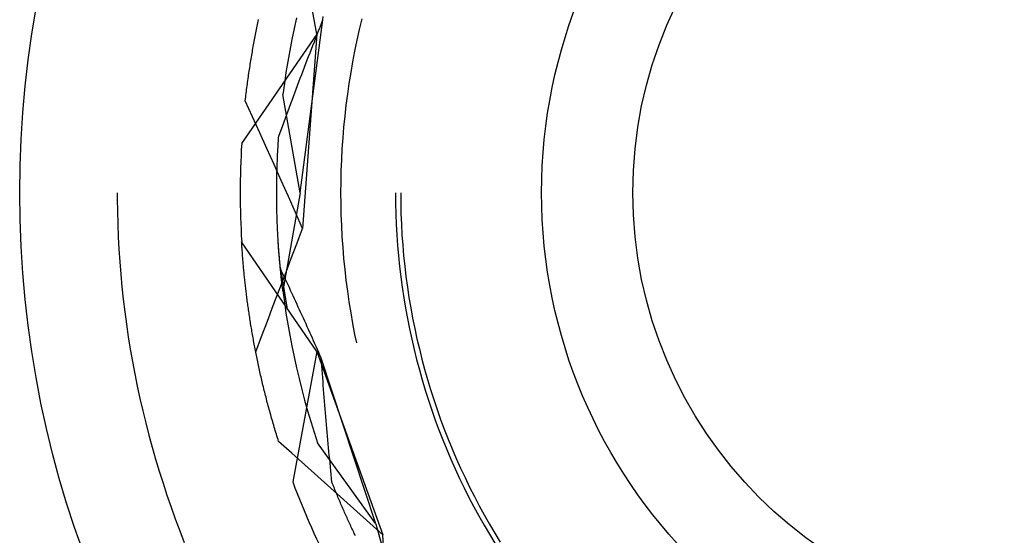
# Model space of a CAD drawing. Units: millimetres. Extents: x 0 to 841, y 0 to 594.
# Drawn here: x 702 to 704, y 435 to 436 of the extents above; entities that cross this region are included whole.
import ezdxf

# ---------------------------------------------------------------- set-up
doc = ezdxf.new("R2010")
doc.units = ezdxf.units.MM
doc.layers.add('SLD-0', color=179, linetype='Continuous')

msp = doc.modelspace()

# ---------------------------------------------------------------- linework, layer by layer
at = {"layer": 'SLD-0'}
for p, q in [((702.7348, 436.2627), (702.6885, 436.5129)), ((702.6218, 436.284), (702.6225, 436.2872)), ((702.6225, 436.2872), (702.6231, 436.2903)), ((702.6957, 436.2941), (702.6911, 436.2732)), ((702.7029, 435.9586), (702.7465, 436.2901)), ((702.7437, 436.2831), (702.7465, 436.2901)), ((702.7465, 436.2901), (702.7467, 436.2961)), ((702.821, 436.2916), (702.8161, 436.2712)), ((702.6185, 436.2681), (702.6192, 436.2713)), ((702.6192, 436.2713), (702.6198, 436.2745)), ((702.6198, 436.2745), (702.6205, 436.2777)), ((702.6205, 436.2777), (702.6211, 436.2809)), ((702.6211, 436.2809), (702.6218, 436.284)), ((702.6911, 436.2732), (702.6868, 436.2523)), ((702.7355, 436.262), (702.7382, 436.2691)), ((702.7382, 436.2691), (702.741, 436.2761)), ((702.741, 436.2761), (702.7437, 436.2831)), ((702.8161, 436.2712), (702.8115, 436.2507)), ((702.7348, 436.2627), (702.5907, 436.053)), ((702.6147, 436.2485), (702.6154, 436.2518)), ((702.6154, 436.2518), (702.616, 436.2551)), ((702.616, 436.2551), (702.6166, 436.2583)), ((702.6166, 436.2583), (702.6172, 436.2616)), ((702.6172, 436.2616), (702.6179, 436.2648)), ((702.6179, 436.2648), (702.6185, 436.2681)), ((702.6868, 436.2523), (702.6827, 436.2313)), ((702.7348, 436.2627), (702.7076, 435.8903)), ((702.73, 436.248), (702.7327, 436.255)), ((702.7327, 436.255), (702.7355, 436.262)), ((702.8115, 436.2507), (702.8072, 436.2301)), ((702.6112, 436.2287), (702.6117, 436.232)), ((702.6117, 436.232), (702.6123, 436.2353)), ((702.6123, 436.2353), (702.6129, 436.2387)), ((702.6129, 436.2387), (702.6135, 436.242)), ((702.6135, 436.242), (702.6141, 436.2453)), ((702.6141, 436.2453), (702.6147, 436.2485)), ((702.6827, 436.2313), (702.679, 436.2103)), ((702.7218, 436.227), (702.7246, 436.234)), ((702.7246, 436.234), (702.7273, 436.241)), ((702.7273, 436.241), (702.73, 436.248)), ((702.6078, 436.2084), (702.6083, 436.2118)), ((702.6083, 436.2118), (702.6089, 436.2152)), ((702.6089, 436.2152), (702.6094, 436.2186)), ((702.6094, 436.2186), (702.61, 436.222)), ((702.61, 436.222), (702.6106, 436.2253)), ((702.6106, 436.2253), (702.6112, 436.2287)), ((702.7138, 436.206), (702.7164, 436.213)), ((702.7164, 436.213), (702.7191, 436.22)), ((702.7191, 436.22), (702.7218, 436.227)), ((702.8072, 436.2301), (702.8033, 436.2095)), ((702.6051, 436.1913), (702.6056, 436.1948)), ((702.6056, 436.1948), (702.6062, 436.1982)), ((702.6062, 436.1982), (702.6067, 436.2016)), ((702.6067, 436.2016), (702.6072, 436.205)), ((702.6072, 436.205), (702.6078, 436.2084)), ((702.679, 436.2103), (702.6756, 436.1892)), ((702.7084, 436.192), (702.7111, 436.199)), ((702.7111, 436.199), (702.7138, 436.206)), ((702.8033, 436.2095), (702.7996, 436.1888)), ((702.6022, 436.1704), (702.6026, 436.1739)), ((702.6026, 436.1739), (702.6031, 436.1774)), ((702.6031, 436.1774), (702.6036, 436.1809)), ((702.6036, 436.1809), (702.6041, 436.1844)), ((702.6041, 436.1844), (702.6046, 436.1879)), ((702.6046, 436.1879), (702.6051, 436.1913)), ((702.6756, 436.1892), (702.6725, 436.168)), ((702.7004, 436.1711), (702.7031, 436.1781)), ((702.7031, 436.1781), (702.7057, 436.1851)), ((702.7057, 436.1851), (702.7084, 436.192)), ((702.7996, 436.1888), (702.7963, 436.168)), ((702.5999, 436.1528), (702.6003, 436.1563)), ((702.6003, 436.1563), (702.6008, 436.1599)), ((702.6008, 436.1599), (702.6012, 436.1634)), ((702.6012, 436.1634), (702.6017, 436.1669)), ((702.6017, 436.1669), (702.6022, 436.1704)), ((702.6725, 436.168), (702.6697, 436.1469)), ((702.6925, 436.1502), (702.6952, 436.1572)), ((702.6952, 436.1572), (702.6978, 436.1641)), ((702.6978, 436.1641), (702.7004, 436.1711)), ((702.7963, 436.168), (702.7933, 436.1472)), ((702.5977, 436.1349), (702.5982, 436.1385)), ((702.5982, 436.1385), (702.5986, 436.142)), ((702.5986, 436.142), (702.599, 436.1456)), ((702.599, 436.1456), (702.5994, 436.1492)), ((702.5994, 436.1492), (702.5999, 436.1528)), ((702.7029, 435.9586), (702.6697, 436.1469)), ((702.6847, 436.1293), (702.6873, 436.1363)), ((702.6873, 436.1363), (702.6899, 436.1432)), ((702.6899, 436.1432), (702.6925, 436.1502)), ((702.7933, 436.1472), (702.7906, 436.1264)), ((702.6115, 436.1043), (702.5977, 436.1349)), ((702.6796, 436.1154), (702.6821, 436.1224)), ((702.6821, 436.1224), (702.6847, 436.1293)), ((702.7906, 436.1264), (702.7882, 436.1055)), ((702.6253, 436.0737), (702.6115, 436.1043)), ((702.6719, 436.0946), (702.6744, 436.1015)), ((702.6744, 436.1015), (702.677, 436.1085)), ((702.677, 436.1085), (702.6796, 436.1154)), ((702.7882, 436.1055), (702.7861, 436.0845)), ((702.6643, 436.0738), (702.6668, 436.0807)), ((702.6668, 436.0807), (702.6693, 436.0877)), ((702.6693, 436.0877), (702.6719, 436.0946)), ((702.7861, 436.0845), (702.7844, 436.0636)), ((702.639, 436.0432), (702.6253, 436.0737)), ((702.6611, 436.0576), (702.6613, 436.0607)), ((702.6613, 436.0607), (702.6615, 436.0638)), ((702.6615, 436.0638), (702.6618, 436.0669)), ((702.6618, 436.0669), (702.6643, 436.0738)), ((702.7844, 436.0636), (702.7829, 436.0426)), ((702.6527, 436.0126), (702.639, 436.0432)), ((702.66, 436.0393), (702.6602, 436.0424)), ((702.6602, 436.0424), (702.6604, 436.0454)), ((702.6604, 436.0454), (702.6605, 436.0484)), ((702.6605, 436.0484), (702.6607, 436.0515)), ((702.6607, 436.0515), (702.6609, 436.0545)), ((702.6609, 436.0545), (702.6611, 436.0576)), ((702.7829, 436.0426), (702.7818, 436.0216)), ((702.6592, 436.0215), (702.6593, 436.0245)), ((702.6593, 436.0245), (702.6594, 436.0274)), ((702.6594, 436.0274), (702.6596, 436.0304)), ((702.6596, 436.0304), (702.6597, 436.0333)), ((702.6597, 436.0333), (702.6599, 436.0363)), ((702.6599, 436.0363), (702.66, 436.0393)), ((702.6665, 435.982), (702.6527, 436.0126)), ((702.6585, 436.0041), (702.6586, 436.007)), ((702.6585, 436.0013), (702.6585, 436.0041)), ((702.6586, 436.007), (702.6587, 436.0099)), ((702.6587, 436.0099), (702.6588, 436.0128)), ((702.6588, 436.0128), (702.6589, 436.0157)), ((702.6589, 436.0157), (702.6591, 436.0186)), ((702.6591, 436.0186), (702.6592, 436.0215)), ((702.7818, 436.0216), (702.781, 436.0006)), ((702.6581, 435.9872), (702.6582, 435.99)), ((702.6581, 435.9844), (702.6581, 435.9872)), ((702.6582, 435.9928), (702.6583, 435.9956)), ((702.6582, 435.99), (702.6582, 435.9928)), ((702.6583, 435.9956), (702.6584, 435.9984)), ((702.6584, 435.9984), (702.6585, 436.0013)), ((702.781, 436.0006), (702.7805, 435.9796)), ((702.6579, 435.9734), (702.658, 435.9761)), ((702.6579, 435.9706), (702.6579, 435.9734)), ((702.6579, 435.9679), (702.6579, 435.9706)), ((702.6579, 435.9652), (702.6579, 435.9679)), ((702.658, 435.9816), (702.6581, 435.9844)), ((702.658, 435.9788), (702.658, 435.9816)), ((702.658, 435.9761), (702.658, 435.9788)), ((702.6802, 435.9514), (702.6665, 435.982)), ((702.7805, 435.9796), (702.7804, 435.9586)), ((702.3524, 435.9586), (702.3524, 435.9466)), ((702.6579, 435.9625), (702.6579, 435.9652)), ((702.6579, 435.9599), (702.6579, 435.9625)), ((702.6579, 435.9572), (702.6579, 435.9599)), ((702.6579, 435.9546), (702.6579, 435.9572)), ((702.6579, 435.9519), (702.6579, 435.9546)), ((702.6579, 435.9493), (702.6579, 435.9519)), ((702.6579, 435.9467), (702.6579, 435.9493)), ((702.7029, 435.9586), (702.6697, 435.7703)), ((702.6939, 435.9209), (702.6802, 435.9514)), ((702.7804, 435.9586), (702.7805, 435.9376)), ((702.8854, 435.9586), (702.8855, 435.9384)), ((702.8954, 435.9586), (702.8955, 435.9385)), ((702.3524, 435.9466), (702.3527, 435.9225)), ((702.6579, 435.9441), (702.6579, 435.9467)), ((702.658, 435.9415), (702.6579, 435.9441)), ((702.658, 435.9389), (702.658, 435.9415)), ((702.658, 435.9363), (702.658, 435.9389)), ((702.6581, 435.9338), (702.658, 435.9363)), ((702.6581, 435.9313), (702.6581, 435.9338)), ((702.6582, 435.9287), (702.6581, 435.9313)), ((702.6582, 435.9262), (702.6582, 435.9287)), ((702.7805, 435.9376), (702.781, 435.9166)), ((702.8855, 435.9384), (702.886, 435.9182)), ((702.8955, 435.9385), (702.896, 435.9183)), ((702.3527, 435.9225), (702.3533, 435.8984)), ((702.6583, 435.9237), (702.6582, 435.9262)), ((702.6583, 435.9212), (702.6583, 435.9237)), ((702.6584, 435.9187), (702.6583, 435.9212)), ((702.6585, 435.9163), (702.6584, 435.9187)), ((702.6585, 435.9138), (702.6585, 435.9163)), ((702.6586, 435.9114), (702.6585, 435.9138)), ((702.6587, 435.9089), (702.6586, 435.9114)), ((702.7076, 435.8903), (702.6939, 435.9209)), ((702.781, 435.9166), (702.7818, 435.8956)), ((702.886, 435.9182), (702.8868, 435.898)), ((702.896, 435.9183), (702.8968, 435.8982)), ((702.3533, 435.8984), (702.3543, 435.8743)), ((702.6588, 435.9065), (702.6587, 435.9089)), ((702.6589, 435.9041), (702.6588, 435.9065)), ((702.6589, 435.9017), (702.6589, 435.9041)), ((702.659, 435.8994), (702.6589, 435.9017)), ((702.6591, 435.897), (702.659, 435.8994)), ((702.6592, 435.8946), (702.6591, 435.897)), ((702.6593, 435.8923), (702.6592, 435.8946)), ((702.6594, 435.89), (702.6593, 435.8923)), ((702.7818, 435.8956), (702.7829, 435.8746)), ((702.8868, 435.898), (702.8879, 435.8778)), ((702.8968, 435.8982), (702.8979, 435.8781)), ((702.3543, 435.8743), (702.3556, 435.8503)), ((702.6595, 435.8877), (702.6594, 435.89)), ((702.6597, 435.8853), (702.6595, 435.8877)), ((702.6598, 435.8831), (702.6597, 435.8853)), ((702.6599, 435.8808), (702.6598, 435.8831)), ((702.66, 435.8785), (702.6599, 435.8808)), ((702.6601, 435.8763), (702.66, 435.8785)), ((702.6602, 435.874), (702.6601, 435.8763)), ((702.6604, 435.8718), (702.6602, 435.874)), ((702.6963, 435.8607), (702.7076, 435.8903)), ((702.7829, 435.8746), (702.7844, 435.8536)), ((702.8879, 435.8778), (702.8894, 435.8577)), ((702.8979, 435.8781), (702.8994, 435.858)), ((702.7348, 435.6545), (702.5907, 435.8643)), ((702.5908, 435.8618), (702.5907, 435.8643)), ((702.591, 435.8594), (702.5908, 435.8618)), ((702.5911, 435.857), (702.591, 435.8594)), ((702.5913, 435.8545), (702.5911, 435.857)), ((702.5915, 435.8521), (702.5913, 435.8545)), ((702.6605, 435.8696), (702.6604, 435.8718)), ((702.6606, 435.8674), (702.6605, 435.8696)), ((702.6608, 435.8652), (702.6606, 435.8674)), ((702.6609, 435.863), (702.6608, 435.8652)), ((702.6621, 435.8451), (702.6608, 435.8651)), ((702.661, 435.8608), (702.6609, 435.863)), ((702.6612, 435.8587), (702.661, 435.8608)), ((702.6613, 435.8565), (702.6612, 435.8587)), ((702.6615, 435.8544), (702.6613, 435.8565)), ((702.6616, 435.8523), (702.6615, 435.8544)), ((702.685, 435.8311), (702.6963, 435.8607)), ((702.7844, 435.8536), (702.7861, 435.8327)), ((702.8894, 435.8577), (702.8911, 435.8375)), ((702.8994, 435.858), (702.9011, 435.8379)), ((702.3556, 435.8503), (702.3572, 435.8263)), ((702.5916, 435.8496), (702.5915, 435.8521)), ((702.5918, 435.8471), (702.5916, 435.8496)), ((702.592, 435.8446), (702.5918, 435.8471)), ((702.5922, 435.8421), (702.592, 435.8446)), ((702.5924, 435.8396), (702.5922, 435.8421)), ((702.5926, 435.8371), (702.5924, 435.8396)), ((702.5928, 435.8346), (702.5926, 435.8371)), ((702.593, 435.832), (702.5928, 435.8346)), ((702.6618, 435.8502), (702.6616, 435.8523)), ((702.6619, 435.8481), (702.6618, 435.8502)), ((702.6621, 435.846), (702.6619, 435.8481)), ((702.6622, 435.844), (702.6621, 435.846)), ((702.6649, 435.8136), (702.6621, 435.8451)), ((702.6624, 435.8419), (702.6622, 435.844)), ((702.6626, 435.8399), (702.6624, 435.8419)), ((702.6627, 435.8379), (702.6626, 435.8399)), ((702.6629, 435.8359), (702.6627, 435.8379)), ((702.663, 435.8339), (702.6629, 435.8359)), ((702.8911, 435.8375), (702.8932, 435.8174)), ((702.9011, 435.8379), (702.9032, 435.8178)), ((702.3572, 435.8263), (702.3591, 435.8023)), ((702.5932, 435.8295), (702.593, 435.832)), ((702.5934, 435.8269), (702.5932, 435.8295)), ((702.5936, 435.8243), (702.5934, 435.8269)), ((702.5938, 435.8217), (702.5936, 435.8243)), ((702.594, 435.8192), (702.5938, 435.8217)), ((702.5943, 435.8166), (702.594, 435.8192)), ((702.5945, 435.8139), (702.5943, 435.8166)), ((702.6632, 435.8319), (702.663, 435.8339)), ((702.6634, 435.8299), (702.6632, 435.8319)), ((702.6635, 435.828), (702.6634, 435.8299)), ((702.6637, 435.826), (702.6635, 435.828)), ((702.6639, 435.8241), (702.6637, 435.826)), ((702.6641, 435.8222), (702.6639, 435.8241)), ((702.6642, 435.8203), (702.6641, 435.8222)), ((702.6644, 435.8184), (702.6642, 435.8203)), ((702.6646, 435.8166), (702.6644, 435.8184)), ((702.6648, 435.8147), (702.6646, 435.8166)), ((702.6738, 435.8015), (702.685, 435.8311)), ((702.7861, 435.8327), (702.7882, 435.8117)), ((702.8932, 435.8174), (702.8956, 435.7974)), ((702.9032, 435.8178), (702.9056, 435.7978)), ((702.3591, 435.8023), (702.3613, 435.7783)), ((702.5948, 435.8113), (702.5945, 435.8139)), ((702.595, 435.8087), (702.5948, 435.8113)), ((702.5953, 435.8061), (702.595, 435.8087)), ((702.5955, 435.8034), (702.5953, 435.8061)), ((702.5958, 435.8007), (702.5955, 435.8034)), ((702.5961, 435.7981), (702.5958, 435.8007)), ((702.5963, 435.7954), (702.5961, 435.7981)), ((702.6625, 435.7719), (702.6738, 435.8015)), ((702.6649, 435.8129), (702.6648, 435.8147)), ((702.6649, 435.8136), (702.6776, 435.7356)), ((702.6673, 435.8083), (702.6649, 435.8136)), ((702.6651, 435.811), (702.6649, 435.8129)), ((702.6653, 435.8092), (702.6651, 435.811)), ((702.6655, 435.8074), (702.6653, 435.8092)), ((702.6656, 435.8057), (702.6655, 435.8074)), ((702.6658, 435.8039), (702.6656, 435.8057)), ((702.666, 435.8021), (702.6658, 435.8039)), ((702.6662, 435.8004), (702.666, 435.8021)), ((702.6664, 435.7987), (702.6662, 435.8004)), ((702.6666, 435.797), (702.6664, 435.7987)), ((702.6667, 435.7953), (702.6666, 435.797)), ((702.6698, 435.8031), (702.6673, 435.8083)), ((702.6723, 435.7978), (702.6698, 435.8031)), ((702.6748, 435.7925), (702.6723, 435.7978)), ((702.7882, 435.8117), (702.7906, 435.7909)), ((702.8956, 435.7974), (702.8983, 435.7774)), ((702.9056, 435.7978), (702.9083, 435.7779)), ((702.3613, 435.7783), (702.3639, 435.7543)), ((702.5966, 435.7927), (702.5963, 435.7954)), ((702.5969, 435.79), (702.5966, 435.7927)), ((702.5972, 435.7873), (702.5969, 435.79)), ((702.5975, 435.7846), (702.5972, 435.7873)), ((702.5978, 435.7819), (702.5975, 435.7846)), ((702.5981, 435.7791), (702.5978, 435.7819)), ((702.5984, 435.7764), (702.5981, 435.7791)), ((702.6669, 435.7936), (702.6667, 435.7953)), ((702.6671, 435.792), (702.6669, 435.7936)), ((702.6673, 435.7903), (702.6671, 435.792)), ((702.6675, 435.7887), (702.6673, 435.7903)), ((702.6677, 435.7871), (702.6675, 435.7887)), ((702.6678, 435.7855), (702.6677, 435.7871)), ((702.668, 435.7839), (702.6678, 435.7855)), ((702.6682, 435.7823), (702.668, 435.7839)), ((702.6684, 435.7808), (702.6682, 435.7823)), ((702.6686, 435.7792), (702.6684, 435.7808)), ((702.6688, 435.7777), (702.6686, 435.7792)), ((702.6689, 435.7762), (702.6688, 435.7777)), ((702.6772, 435.7873), (702.6748, 435.7925)), ((702.6797, 435.782), (702.6772, 435.7873)), ((702.6821, 435.7767), (702.6797, 435.782)), ((702.7906, 435.7909), (702.7933, 435.77)), ((702.9083, 435.7779), (702.9113, 435.7579)), ((702.5987, 435.7736), (702.5984, 435.7764)), ((702.5991, 435.7709), (702.5987, 435.7736)), ((702.5994, 435.7681), (702.5991, 435.7709)), ((702.5998, 435.7653), (702.5994, 435.7681)), ((702.6001, 435.7625), (702.5998, 435.7653)), ((702.6005, 435.7597), (702.6001, 435.7625)), ((702.6008, 435.7569), (702.6005, 435.7597)), ((702.6513, 435.7423), (702.6625, 435.7719)), ((702.6691, 435.7747), (702.6689, 435.7762)), ((702.6693, 435.7732), (702.6691, 435.7747)), ((702.6695, 435.7718), (702.6693, 435.7732)), ((702.6697, 435.7703), (702.6695, 435.7718)), ((702.6697, 435.7703), (702.6725, 435.7492)), ((702.6846, 435.7714), (702.6821, 435.7767)), ((702.6871, 435.7661), (702.6846, 435.7714)), ((702.6895, 435.7607), (702.6871, 435.7661)), ((702.692, 435.7554), (702.6895, 435.7607)), ((702.7933, 435.77), (702.7963, 435.7492)), ((702.8983, 435.7774), (702.9013, 435.7574)), ((702.3639, 435.7543), (702.3668, 435.7304)), ((702.6012, 435.7541), (702.6008, 435.7569)), ((702.6015, 435.7513), (702.6012, 435.7541)), ((702.6019, 435.7484), (702.6015, 435.7513)), ((702.6023, 435.7456), (702.6019, 435.7484)), ((702.6027, 435.7427), (702.6023, 435.7456)), ((702.6031, 435.7399), (702.6027, 435.7427)), ((702.6035, 435.737), (702.6031, 435.7399)), ((702.6401, 435.7127), (702.6513, 435.7423)), ((702.6725, 435.7492), (702.6756, 435.728)), ((702.6944, 435.7501), (702.692, 435.7554)), ((702.6969, 435.7447), (702.6944, 435.7501)), ((702.6993, 435.7394), (702.6969, 435.7447)), ((702.7963, 435.7492), (702.7996, 435.7285)), ((702.9013, 435.7574), (702.9046, 435.7374)), ((702.9113, 435.7579), (702.9147, 435.7381)), ((702.3668, 435.7304), (702.37, 435.7065)), ((702.6039, 435.7341), (702.6035, 435.737)), ((702.6043, 435.7312), (702.6039, 435.7341)), ((702.6048, 435.7283), (702.6043, 435.7312)), ((702.6052, 435.7254), (702.6048, 435.7283)), ((702.6056, 435.7225), (702.6052, 435.7254)), ((702.6061, 435.7196), (702.6056, 435.7225)), ((702.6756, 435.728), (702.679, 435.7069)), ((702.7018, 435.734), (702.6993, 435.7394)), ((702.7042, 435.7286), (702.7018, 435.734)), ((702.7067, 435.7232), (702.7042, 435.7286)), ((702.7091, 435.7179), (702.7067, 435.7232)), ((702.7996, 435.7285), (702.8033, 435.7078)), ((702.9046, 435.7374), (702.9083, 435.7176)), ((702.9147, 435.7381), (702.9183, 435.7183)), ((702.37, 435.7065), (702.3735, 435.6827)), ((702.6065, 435.7166), (702.6061, 435.7196)), ((702.607, 435.7137), (702.6065, 435.7166)), ((702.6074, 435.7108), (702.607, 435.7137)), ((702.6079, 435.7078), (702.6074, 435.7108)), ((702.6084, 435.7048), (702.6079, 435.7078)), ((702.6089, 435.7019), (702.6084, 435.7048)), ((702.6289, 435.6831), (702.6401, 435.7127)), ((702.679, 435.7069), (702.6827, 435.6859)), ((702.7116, 435.7125), (702.7091, 435.7179)), ((702.714, 435.7071), (702.7116, 435.7125)), ((702.7164, 435.7016), (702.714, 435.7071)), ((702.8033, 435.7078), (702.8072, 435.6871)), ((702.9083, 435.7176), (702.9122, 435.6978)), ((702.9183, 435.7183), (702.9223, 435.6985)), ((702.6094, 435.6989), (702.6089, 435.7019)), ((702.6099, 435.6959), (702.6094, 435.6989)), ((702.6104, 435.6929), (702.6099, 435.6959)), ((702.6109, 435.6899), (702.6104, 435.6929)), ((702.6114, 435.6869), (702.6109, 435.6899)), ((702.612, 435.6838), (702.6114, 435.6869)), ((702.6125, 435.6808), (702.612, 435.6838)), ((702.6827, 435.6859), (702.6868, 435.6649)), ((702.7189, 435.6962), (702.7164, 435.7016)), ((702.7213, 435.6908), (702.7189, 435.6962)), ((702.7237, 435.6854), (702.7213, 435.6908)), ((702.7262, 435.6799), (702.7237, 435.6854)), ((702.8072, 435.6871), (702.8107, 435.6707)), ((702.9122, 435.6978), (702.9165, 435.678)), ((702.9223, 435.6985), (702.9266, 435.6788)), ((702.3735, 435.6827), (702.3773, 435.6589)), ((702.6131, 435.6778), (702.6125, 435.6808)), ((702.6136, 435.6747), (702.6131, 435.6778)), ((702.6142, 435.6717), (702.6136, 435.6747)), ((702.6147, 435.6686), (702.6142, 435.6717)), ((702.6153, 435.6655), (702.6147, 435.6686)), ((702.6159, 435.6624), (702.6153, 435.6655)), ((702.6177, 435.6535), (702.6289, 435.6831)), ((702.6868, 435.6649), (702.6911, 435.644)), ((702.7286, 435.6745), (702.7262, 435.6799)), ((702.731, 435.669), (702.7286, 435.6745)), ((702.7335, 435.6636), (702.731, 435.669)), ((702.9165, 435.678), (702.9211, 435.6583)), ((702.9266, 435.6788), (702.9312, 435.6592)), ((702.3773, 435.6589), (702.3814, 435.6352)), ((702.6165, 435.6594), (702.6159, 435.6624)), ((702.6171, 435.6563), (702.6165, 435.6594)), ((702.6177, 435.6532), (702.6171, 435.6563)), ((702.6183, 435.6501), (702.6177, 435.6532)), ((702.619, 435.6469), (702.6183, 435.6501)), ((702.6196, 435.6438), (702.619, 435.6469)), ((702.7348, 435.6545), (702.6885, 435.4043)), ((702.7359, 435.6581), (702.7335, 435.6636)), ((702.7348, 435.6545), (702.8614, 435.3032)), ((702.7383, 435.6526), (702.7359, 435.6581)), ((702.7408, 435.6472), (702.7383, 435.6526)), ((702.7432, 435.6417), (702.7408, 435.6472)), ((702.9211, 435.6583), (702.926, 435.6387)), ((702.9312, 435.6592), (702.9361, 435.6396)), ((702.3814, 435.6352), (702.3859, 435.6115)), ((702.6202, 435.6407), (702.6196, 435.6438)), ((702.6209, 435.6375), (702.6202, 435.6407)), ((702.6215, 435.6344), (702.6209, 435.6375)), ((702.6222, 435.6312), (702.6215, 435.6344)), ((702.6229, 435.6281), (702.6222, 435.6312)), ((702.6236, 435.6249), (702.6229, 435.6281)), ((702.6911, 435.644), (702.6957, 435.6232)), ((702.7437, 435.6341), (702.7432, 435.6417)), ((702.8477, 435.3241), (702.7432, 435.6417)), ((702.7443, 435.6266), (702.7437, 435.6341)), ((702.926, 435.6387), (702.9312, 435.6192)), ((702.9361, 435.6396), (702.9413, 435.6202)), ((702.3859, 435.6115), (702.3906, 435.5879)), ((702.6243, 435.6217), (702.6236, 435.6249)), ((702.625, 435.6185), (702.6243, 435.6217)), ((702.6257, 435.6153), (702.625, 435.6185)), ((702.6264, 435.6121), (702.6257, 435.6153)), ((702.6271, 435.6089), (702.6264, 435.6121)), ((702.6278, 435.6057), (702.6271, 435.6089)), ((702.6957, 435.6232), (702.7006, 435.6024)), ((702.7449, 435.6191), (702.7443, 435.6266)), ((702.7454, 435.6116), (702.7449, 435.6191)), ((702.746, 435.6041), (702.7454, 435.6116)), ((702.9312, 435.6192), (702.9367, 435.5998)), ((702.9413, 435.6202), (702.9468, 435.6008)), ((702.6286, 435.6025), (702.6278, 435.6057)), ((702.6293, 435.5993), (702.6286, 435.6025)), ((702.6301, 435.596), (702.6293, 435.5993)), ((702.6309, 435.5928), (702.6301, 435.596)), ((702.6316, 435.5895), (702.6309, 435.5928)), ((702.6324, 435.5863), (702.6316, 435.5895)), ((702.7006, 435.6024), (702.7058, 435.5816)), ((702.7466, 435.5966), (702.746, 435.6041)), ((702.7472, 435.5891), (702.7466, 435.5966)), ((702.7478, 435.5816), (702.7472, 435.5891)), ((702.9367, 435.5998), (702.9425, 435.5804)), ((702.9468, 435.6008), (702.9526, 435.5815)), ((702.3906, 435.5879), (702.3957, 435.5644)), ((702.6332, 435.583), (702.6324, 435.5863)), ((702.634, 435.5797), (702.6332, 435.583)), ((702.6349, 435.5765), (702.634, 435.5797)), ((702.6357, 435.5732), (702.6349, 435.5765)), ((702.6365, 435.5699), (702.6357, 435.5732)), ((702.7058, 435.5816), (702.7113, 435.561)), ((702.7483, 435.5741), (702.7478, 435.5816)), ((702.7489, 435.5666), (702.7483, 435.5741)), ((702.9425, 435.5804), (702.9486, 435.5611)), ((702.9526, 435.5815), (702.9588, 435.5623)), ((702.3957, 435.5644), (702.4011, 435.5409)), ((702.6374, 435.5666), (702.6365, 435.5699)), ((702.6382, 435.5633), (702.6374, 435.5666)), ((702.6391, 435.56), (702.6382, 435.5633)), ((702.6399, 435.5566), (702.6391, 435.56)), ((702.6408, 435.5533), (702.6399, 435.5566)), ((702.6417, 435.55), (702.6408, 435.5533)), ((702.7113, 435.561), (702.717, 435.5404)), ((702.7496, 435.5592), (702.7489, 435.5666)), ((702.7502, 435.5517), (702.7496, 435.5592)), ((702.7508, 435.5442), (702.7502, 435.5517)), ((702.9486, 435.5611), (702.9551, 435.542)), ((702.9588, 435.5623), (702.9652, 435.5432)), ((702.4011, 435.5409), (702.4068, 435.5175)), ((702.6426, 435.5466), (702.6417, 435.55)), ((702.6435, 435.5433), (702.6426, 435.5466)), ((702.6444, 435.5399), (702.6435, 435.5433)), ((702.6454, 435.5366), (702.6444, 435.5399)), ((702.6463, 435.5332), (702.6454, 435.5366)), ((702.6473, 435.5299), (702.6463, 435.5332)), ((702.717, 435.5404), (702.7231, 435.52)), ((702.7514, 435.5368), (702.7508, 435.5442)), ((702.752, 435.5293), (702.7514, 435.5368)), ((702.9551, 435.542), (702.9618, 435.5229)), ((702.9652, 435.5432), (702.972, 435.5242)), ((702.4068, 435.5175), (702.4128, 435.4942)), ((702.6482, 435.5265), (702.6473, 435.5299)), ((702.6492, 435.5231), (702.6482, 435.5265)), ((702.6502, 435.5197), (702.6492, 435.5231)), ((702.6511, 435.5163), (702.6502, 435.5197)), ((702.6521, 435.5129), (702.6511, 435.5163)), ((702.7231, 435.52), (702.7295, 435.4996)), ((702.7527, 435.5219), (702.752, 435.5293)), ((702.7533, 435.5145), (702.7527, 435.5219)), ((702.754, 435.507), (702.7533, 435.5145)), ((702.9618, 435.5229), (702.9688, 435.504)), ((702.972, 435.5242), (702.979, 435.5054)), ((702.6532, 435.5095), (702.6521, 435.5129)), ((702.6542, 435.5061), (702.6532, 435.5095)), ((702.6552, 435.5027), (702.6542, 435.5061)), ((702.6562, 435.4992), (702.6552, 435.5027)), ((702.6573, 435.4958), (702.6562, 435.4992)), ((702.6583, 435.4924), (702.6573, 435.4958)), ((702.7295, 435.4996), (702.7361, 435.4793)), ((702.7546, 435.4996), (702.754, 435.507)), ((702.7553, 435.4922), (702.7546, 435.4996)), ((702.9688, 435.504), (702.9762, 435.4852)), ((702.979, 435.5054), (702.9863, 435.4866)), ((702.4128, 435.4942), (702.4192, 435.471)), ((702.6594, 435.4889), (702.6583, 435.4924)), ((702.6605, 435.4855), (702.6594, 435.4889)), ((702.6616, 435.482), (702.6605, 435.4855)), ((702.6866, 435.4597), (702.6616, 435.482)), ((702.8477, 435.3241), (702.7361, 435.4793)), ((702.7559, 435.4848), (702.7553, 435.4922)), ((702.7566, 435.4774), (702.7559, 435.4848)), ((702.7573, 435.47), (702.7566, 435.4774)), ((702.9762, 435.4852), (702.9838, 435.4664)), ((702.9863, 435.4866), (702.994, 435.4679)), ((702.4192, 435.471), (702.4258, 435.4478)), ((702.7116, 435.4374), (702.6866, 435.4597)), ((702.758, 435.4626), (702.7573, 435.47)), ((702.7587, 435.4552), (702.758, 435.4626)), ((702.9838, 435.4664), (702.9917, 435.4478)), ((702.994, 435.4679), (703.0019, 435.4494)), ((702.4258, 435.4478), (702.4327, 435.4248)), ((702.7594, 435.4479), (702.7587, 435.4552)), ((702.7601, 435.4405), (702.7594, 435.4479)), ((702.7608, 435.4331), (702.7601, 435.4405)), ((702.9917, 435.4478), (702.9999, 435.4294)), ((703.0019, 435.4494), (703.0101, 435.431)), ((702.4327, 435.4248), (702.44, 435.4018)), ((702.7366, 435.415), (702.7116, 435.4374)), ((702.7615, 435.4258), (702.7608, 435.4331)), ((702.7622, 435.4184), (702.7615, 435.4258)), ((702.9999, 435.4294), (703.0084, 435.411)), ((703.0101, 435.431), (703.0187, 435.4128)), ((702.44, 435.4018), (702.4475, 435.3789)), ((702.7616, 435.3927), (702.7366, 435.415)), ((702.763, 435.4111), (702.7622, 435.4184)), ((702.7637, 435.4038), (702.763, 435.4111)), ((702.7648, 435.4009), (702.7637, 435.4038)), ((702.766, 435.398), (702.7648, 435.4009)), ((703.0084, 435.411), (703.0172, 435.3929)), ((703.0187, 435.4128), (703.0275, 435.3946)), ((702.7865, 435.3703), (702.7616, 435.3927)), ((702.7671, 435.3951), (702.766, 435.398)), ((702.7683, 435.3923), (702.7671, 435.3951)), ((702.7695, 435.3894), (702.7683, 435.3923)), ((702.7706, 435.3866), (702.7695, 435.3894)), ((702.7718, 435.3838), (702.7706, 435.3866)), ((702.7729, 435.381), (702.7718, 435.3838)), ((703.0172, 435.3929), (703.0263, 435.3748)), ((703.0275, 435.3946), (703.0366, 435.3767)), ((702.4475, 435.3789), (702.4554, 435.3561)), ((702.7741, 435.3782), (702.7729, 435.381)), ((702.7752, 435.3754), (702.7741, 435.3782)), ((702.7764, 435.3727), (702.7752, 435.3754)), ((702.7776, 435.3699), (702.7764, 435.3727)), ((702.7787, 435.3672), (702.7776, 435.3699)), ((702.7799, 435.3645), (702.7787, 435.3672)), ((702.781, 435.3618), (702.7799, 435.3645)), ((702.8115, 435.348), (702.7865, 435.3703)), ((703.0263, 435.3748), (703.0356, 435.3569)), ((703.0366, 435.3767), (703.0459, 435.3588)), ((702.4554, 435.3561), (702.4635, 435.3335)), ((702.7822, 435.3591), (702.781, 435.3618)), ((702.7834, 435.3564), (702.7822, 435.3591)), ((702.7845, 435.3537), (702.7834, 435.3564)), ((702.7857, 435.3511), (702.7845, 435.3537)), ((702.7869, 435.3485), (702.7857, 435.3511)), ((702.788, 435.3458), (702.7869, 435.3485)), ((702.7892, 435.3432), (702.788, 435.3458)), ((702.8364, 435.3256), (702.8115, 435.348)), ((703.0356, 435.3569), (703.0453, 435.3391)), ((703.0459, 435.3588), (703.0556, 435.3411)), ((702.4635, 435.3335), (702.472, 435.3109)), ((702.7904, 435.3406), (702.7892, 435.3432)), ((702.7915, 435.338), (702.7904, 435.3406)), ((702.7927, 435.3355), (702.7915, 435.338)), ((702.7938, 435.3329), (702.7927, 435.3355)), ((702.795, 435.3304), (702.7938, 435.3329)), ((702.7962, 435.3278), (702.795, 435.3304)), ((702.7973, 435.3253), (702.7962, 435.3278)), ((702.7985, 435.3228), (702.7973, 435.3253)), ((702.8614, 435.3032), (702.8364, 435.3256)), ((703.0453, 435.3391), (703.0552, 435.3215)), ((703.0556, 435.3411), (703.0655, 435.3236)), ((702.472, 435.3109), (702.4807, 435.2885)), ((702.7997, 435.3203), (702.7985, 435.3228)), ((702.8008, 435.3178), (702.7997, 435.3203)), ((702.802, 435.3154), (702.8008, 435.3178)), ((702.8031, 435.3129), (702.802, 435.3154)), ((702.8043, 435.3105), (702.8031, 435.3129)), ((702.8054, 435.3081), (702.8043, 435.3105)), ((702.8066, 435.3057), (702.8054, 435.3081)), ((702.8477, 435.3241), (702.8995, 435.14)), ((703.0552, 435.3215), (703.0654, 435.3041)), ((703.0655, 435.3236), (703.0757, 435.3062)), ((703.0757, 435.3062), (703.0862, 435.289)), ((702.8078, 435.3033), (702.8066, 435.3057)), ((702.8089, 435.3009), (702.8078, 435.3033)), ((702.8631, 435.2716), (702.8614, 435.3032)), ((703.0654, 435.3041), (703.0758, 435.2868))]:
    msp.add_line(p, q, dxfattribs=at)
for radius in [2, 1, 0.825]:
    msp.add_circle((704.1654, 435.9586), radius, dxfattribs=at)
for start, end in [(176.571, 183.429), (200.571, 207.429)]:
    msp.add_arc((704.1654, 435.9586), 1.5775, start, end, dxfattribs=at)

doc.saveas('drawing.dxf')
